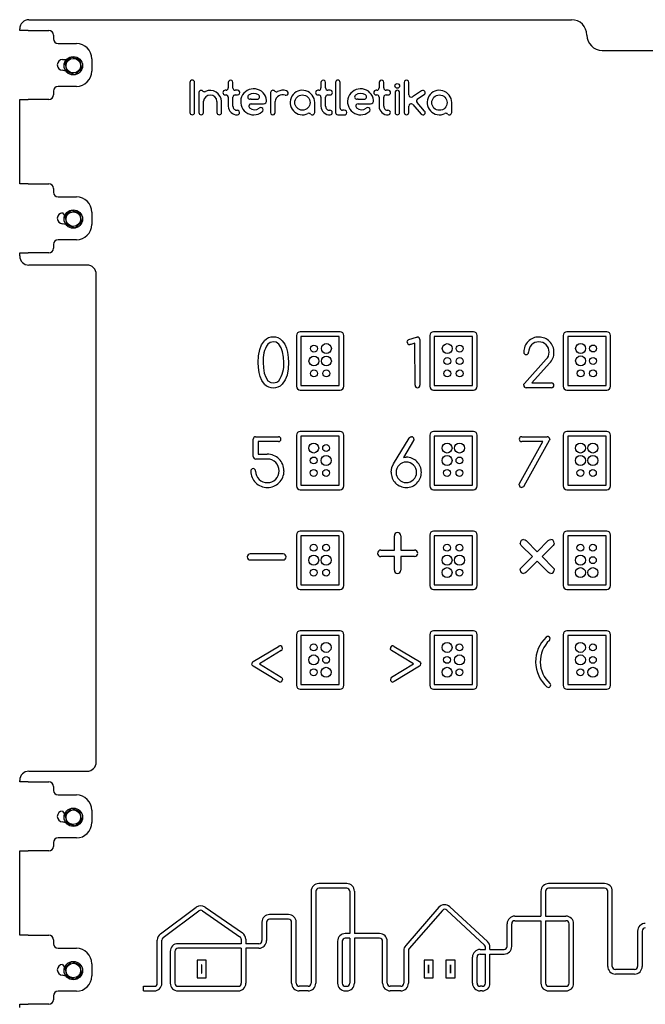
# Model space of a CAD drawing. Units: millimetres. Extents: x -13.2 to 52.7, y -6 to 77.4.
# Drawn here: x 19.4 to 25.2, y 60.1 to 69.2 of the extents above; entities that cross this region are included whole.
import ezdxf

# ---------------------------------------------------------------- set-up
doc = ezdxf.new("R2010")
doc.units = ezdxf.units.MM

msp = doc.modelspace()

# ---------------------------------------------------------------- linework, layer by layer
at = {"color": 7, "linetype": 'Continuous', "lineweight": 25}
for p, q in [((19.5011, 69.2342), (24.5582, 69.2342)), ((19.4153, 69.1342), (19.4153, 69.1485)), ((19.4939, 69.1342), (19.4153, 69.1342)), ((19.4939, 69.1342), (19.6868, 69.1342)), ((19.7297, 69.0913), (19.7297, 69.0556)), ((19.7725, 69.0128), (19.9439, 69.0128)), ((19.8993, 68.8865), (19.8372, 68.8322)), ((19.9774, 68.86), (19.8993, 68.8865)), ((24.8439, 68.9485), (29.9011, 68.9485)), ((19.8154, 68.8628), (19.8514, 68.8628)), ((19.8372, 68.8322), (19.8533, 68.7513)), ((19.9934, 68.7791), (19.9774, 68.86)), ((20.0868, 68.8699), (20.0868, 68.7556)), ((19.8533, 68.7513), (19.8154, 68.7628)), ((19.8533, 68.7513), (19.9314, 68.7247)), ((19.9314, 68.7247), (19.9934, 68.7791)), ((19.9439, 68.6128), (19.7725, 68.6128)), ((21.0021, 68.6498), (21.0021, 68.3694)), ((21.0449, 68.3694), (21.0449, 68.6498)), ((21.3598, 68.6488), (21.3598, 68.5981)), ((21.4027, 68.5979), (21.4027, 68.6499)), ((22.2234, 68.6489), (22.2234, 68.5985)), ((22.2663, 68.5981), (22.2663, 68.6497)), ((22.3587, 68.6504), (22.3587, 68.3694)), ((22.4015, 68.4116), (22.4015, 68.6498)), ((22.7652, 68.6489), (22.7652, 68.5985)), ((22.8081, 68.5981), (22.8081, 68.6497)), ((22.999, 68.6494), (22.999, 68.3694)), ((23.0418, 68.5335), (23.0418, 68.6498)), ((19.7297, 68.5699), (19.7297, 68.5342)), ((21.0855, 68.5548), (21.0855, 68.3694)), ((21.3384, 68.5765), (21.3312, 68.5765)), ((21.3312, 68.5336), (21.3384, 68.5336)), ((21.3598, 68.512), (21.3598, 68.4276)), ((21.4027, 68.4276), (21.4027, 68.512)), ((21.4455, 68.5765), (21.4241, 68.5765)), ((21.4241, 68.5336), (21.4457, 68.5336)), ((21.7533, 68.5554), (21.7532, 68.3694)), ((22.202, 68.5767), (22.1948, 68.5767)), ((22.1948, 68.5338), (22.202, 68.5338)), ((22.2234, 68.5122), (22.2234, 68.4275)), ((22.2663, 68.4275), (22.2663, 68.5122)), ((22.3091, 68.5767), (22.2877, 68.5767)), ((22.2877, 68.5338), (22.3091, 68.5338)), ((22.7437, 68.5767), (22.7366, 68.5767)), ((22.7366, 68.5338), (22.7437, 68.5338)), ((22.7652, 68.5122), (22.7652, 68.4275)), ((22.8081, 68.4275), (22.8081, 68.5122)), ((22.8509, 68.5767), (22.8295, 68.5767)), ((22.8295, 68.5338), (22.8509, 68.5338)), ((22.9133, 68.5551), (22.9133, 68.3694)), ((22.9562, 68.3694), (22.9562, 68.5551)), ((23.1613, 68.5719), (23.075, 68.5156)), ((23.1228, 68.4956), (23.1847, 68.536)), ((19.4153, 67.7056), (19.4153, 68.4913)), ((19.4153, 68.4913), (19.4939, 68.4913)), ((19.6868, 68.4913), (19.4939, 68.4913)), ((21.1283, 68.3694), (21.1283, 68.4754)), ((21.2537, 68.4725), (21.2538, 68.3692)), ((21.2967, 68.3692), (21.2966, 68.4734)), ((21.5728, 68.4943), (21.6297, 68.4941)), ((21.5728, 68.4514), (21.6885, 68.4512)), ((21.796, 68.37), (21.796, 68.4711)), ((22.1646, 68.3694), (22.1646, 68.4622)), ((22.5691, 68.4515), (22.6848, 68.4513)), ((22.5692, 68.4943), (22.626, 68.4942)), ((23.0418, 68.3694), (23.0418, 68.4287)), ((23.0793, 68.443), (23.1574, 68.3551)), ((23.1895, 68.3836), (23.1185, 68.4634)), ((23.4412, 68.3694), (23.4412, 68.4622)), ((22.3801, 68.3479), (22.4408, 68.3479)), ((22.4408, 68.3902), (22.423, 68.3902)), ((19.4939, 67.7056), (19.4153, 67.7056)), ((19.4939, 67.7056), (19.6868, 67.7056)), ((19.7297, 67.6628), (19.7297, 67.6271)), ((19.7725, 67.5842), (19.9439, 67.5842)), ((19.8154, 67.4342), (19.8372, 67.4036)), ((19.8993, 67.458), (19.8372, 67.4036)), ((19.9774, 67.4314), (19.8993, 67.458)), ((19.9934, 67.3505), (19.9774, 67.4314)), ((20.0868, 67.4413), (20.0868, 67.3271)), ((19.8533, 67.3227), (19.8154, 67.3342)), ((19.8372, 67.4036), (19.8533, 67.3227)), ((19.8533, 67.3227), (19.9314, 67.2962)), ((19.9314, 67.2962), (19.9934, 67.3505)), ((19.7297, 67.1413), (19.7297, 67.1056)), ((19.9439, 67.1842), (19.7725, 67.1842)), ((19.4153, 67.0342), (19.4153, 67.0628)), ((19.4153, 67.0628), (19.4939, 67.0628)), ((19.6868, 67.0628), (19.4939, 67.0628)), ((20.0439, 66.9485), (19.5011, 66.9485)), ((20.1296, 62.3199), (20.1296, 66.8628)), ((22.4011, 66.3271), (22.0296, 66.3271)), ((23.6439, 66.3271), (23.2725, 66.3271)), ((24.8868, 66.3271), (24.5153, 66.3271)), ((21.9939, 66.2913), (21.9939, 65.8199)), ((22.0368, 66.2842), (22.0368, 65.8271)), ((22.3939, 66.2842), (22.0368, 66.2842)), ((22.3939, 65.8271), (22.3939, 66.2842)), ((22.4368, 65.8199), (22.4368, 66.2913)), ((23.0415, 66.2538), (23.1124, 66.2781)), ((23.0973, 66.2217), (23.0592, 66.2089)), ((23.0996, 65.8293), (23.0973, 66.2217)), ((23.1124, 66.2781), (23.1209, 66.2781)), ((23.1446, 66.2545), (23.1446, 65.8293)), ((23.2368, 66.2913), (23.2368, 65.8199)), ((23.6368, 66.2842), (23.2796, 66.2842)), ((23.2796, 66.2842), (23.2796, 65.8271)), ((23.6368, 65.8271), (23.6368, 66.2842)), ((23.6796, 65.8199), (23.6796, 66.2913)), ((24.4796, 66.2913), (24.4796, 65.8199)), ((24.8796, 66.2842), (24.5225, 66.2842)), ((24.5225, 66.2842), (24.5225, 65.8271)), ((24.8796, 65.8271), (24.8796, 66.2842)), ((24.9225, 65.8199), (24.9225, 66.2913)), ((24.1199, 65.8463), (24.3216, 66.0707)), ((24.353, 66.0347), (24.1896, 65.8506)), ((22.0296, 65.7842), (22.4011, 65.7842)), ((22.0368, 65.8271), (22.3939, 65.8271)), ((23.2725, 65.7842), (23.6439, 65.7842)), ((23.2796, 65.8271), (23.6368, 65.8271)), ((24.3709, 65.8056), (24.1366, 65.8056)), ((24.1896, 65.8506), (24.3709, 65.8506)), ((24.5153, 65.7842), (24.8868, 65.7842)), ((24.5225, 65.8271), (24.8796, 65.8271)), ((22.4011, 65.3985), (22.0296, 65.3985)), ((23.6439, 65.3985), (23.2725, 65.3985)), ((24.8868, 65.3985), (24.5153, 65.3985)), ((21.5918, 65.1645), (21.5918, 65.3264)), ((21.6143, 65.3495), (21.8266, 65.3495)), ((21.6368, 65.3045), (21.6368, 65.1864)), ((21.8266, 65.3045), (21.6368, 65.3045)), ((21.9939, 65.3628), (21.9939, 64.8913)), ((22.0368, 65.3556), (22.0368, 64.8985)), ((22.3939, 65.3556), (22.0368, 65.3556)), ((22.3939, 64.8985), (22.3939, 65.3556)), ((22.4368, 64.8913), (22.4368, 65.3628)), ((22.9001, 65.0962), (23.0445, 65.3365)), ((23.0864, 65.3134), (22.9921, 65.156)), ((23.2368, 65.3628), (23.2368, 64.8913)), ((23.2796, 65.3556), (23.2796, 64.8985)), ((23.6368, 65.3556), (23.2796, 65.3556)), ((23.6368, 64.8985), (23.6368, 65.3556)), ((23.6796, 64.8913), (23.6796, 65.3628)), ((24.0748, 64.915), (24.291, 65.3045)), ((24.0938, 65.3495), (24.3311, 65.3495)), ((24.291, 65.3045), (24.0938, 65.3045)), ((24.3513, 65.3132), (24.1152, 64.8903)), ((24.4796, 65.3628), (24.4796, 64.8913)), ((24.5225, 65.3556), (24.5225, 64.8985)), ((24.8796, 65.3556), (24.5225, 65.3556)), ((24.8796, 64.8985), (24.8796, 65.3556)), ((24.9225, 64.8913), (24.9225, 65.3628)), ((21.7248, 65.1414), (21.6159, 65.1414)), ((21.6368, 65.1864), (21.7214, 65.1864)), ((22.0296, 64.8556), (22.4011, 64.8556)), ((22.0368, 64.8985), (22.3939, 64.8985)), ((23.2725, 64.8556), (23.6439, 64.8556)), ((23.2796, 64.8985), (23.6368, 64.8985)), ((24.5153, 64.8556), (24.8868, 64.8556)), ((24.5225, 64.8985), (24.8796, 64.8985)), ((21.9939, 64.4342), (21.9939, 63.9628)), ((22.4011, 64.4699), (22.0296, 64.4699)), ((22.0368, 64.4271), (22.0368, 63.9699)), ((22.3939, 64.4271), (22.0368, 64.4271)), ((22.3939, 63.9699), (22.3939, 64.4271)), ((22.4368, 63.9628), (22.4368, 64.4342)), ((22.9072, 64.2935), (22.9072, 64.4254)), ((22.9672, 64.4254), (22.9672, 64.2935)), ((23.2368, 64.4342), (23.2368, 63.9628)), ((23.6439, 64.4699), (23.2725, 64.4699)), ((23.2796, 64.4271), (23.2796, 63.9699)), ((23.6368, 64.4271), (23.2796, 64.4271)), ((23.6368, 63.9699), (23.6368, 64.4271)), ((23.6796, 63.9628), (23.6796, 64.4342)), ((24.4796, 64.4342), (24.4796, 63.9628)), ((24.8868, 64.4699), (24.5153, 64.4699)), ((24.5225, 64.4271), (24.5225, 63.9699)), ((24.8796, 64.4271), (24.5225, 64.4271)), ((24.8796, 63.9699), (24.8796, 64.4271)), ((24.9225, 63.9628), (24.9225, 64.4342)), ((22.7806, 64.2935), (22.9072, 64.2935)), ((22.9672, 64.2935), (23.0937, 64.2935)), ((24.1933, 64.2335), (24.0889, 64.3374)), ((24.1349, 64.3815), (24.2384, 64.2779)), ((24.2384, 64.2779), (24.342, 64.3815)), ((24.388, 64.3374), (24.2836, 64.2335)), ((21.8708, 64.2587), (21.5642, 64.2587)), ((21.5642, 64.2016), (21.8708, 64.2016)), ((22.9072, 64.2335), (22.7806, 64.2335)), ((22.9072, 64.1075), (22.9072, 64.2335)), ((22.9672, 64.2335), (22.9672, 64.1075)), ((23.0937, 64.2335), (22.9672, 64.2335)), ((24.0889, 64.1295), (24.1933, 64.2335)), ((24.2836, 64.2335), (24.388, 64.1295)), ((24.2384, 64.1891), (24.1337, 64.0843)), ((24.3432, 64.0843), (24.2384, 64.1891)), ((22.0296, 63.9271), (22.4011, 63.9271)), ((22.0368, 63.9699), (22.3939, 63.9699)), ((23.2725, 63.9271), (23.6439, 63.9271)), ((23.2796, 63.9699), (23.6368, 63.9699)), ((24.5153, 63.9271), (24.8868, 63.9271)), ((24.5225, 63.9699), (24.8796, 63.9699)), ((21.9939, 63.5056), (21.9939, 63.0342)), ((22.4011, 63.5413), (22.0296, 63.5413)), ((22.0368, 63.4985), (22.0368, 63.0413)), ((22.3939, 63.4985), (22.0368, 63.4985)), ((22.3939, 63.0413), (22.3939, 63.4985)), ((22.4368, 63.0342), (22.4368, 63.5056)), ((23.2368, 63.5056), (23.2368, 63.0342)), ((23.6439, 63.5413), (23.2725, 63.5413)), ((23.2796, 63.4985), (23.2796, 63.0413)), ((23.6368, 63.4985), (23.2796, 63.4985)), ((23.6368, 63.0413), (23.6368, 63.4985)), ((23.6796, 63.0342), (23.6796, 63.5056)), ((24.4796, 63.5056), (24.4796, 63.0342)), ((24.8868, 63.5413), (24.5153, 63.5413)), ((24.8796, 63.4985), (24.5225, 63.4985)), ((24.5225, 63.4985), (24.5225, 63.0413)), ((24.8796, 63.0413), (24.8796, 63.4985)), ((24.9225, 63.0342), (24.9225, 63.5056)), ((21.5926, 63.255), (21.8287, 63.3968)), ((22.9054, 63.3968), (23.1415, 63.255)), ((21.8521, 63.3572), (21.6492, 63.2337)), ((23.0848, 63.2337), (22.8819, 63.3572)), ((21.8287, 63.0705), (21.5926, 63.2123)), ((21.6492, 63.2337), (21.8521, 63.1101)), ((22.8819, 63.1101), (23.0848, 63.2337)), ((23.1415, 63.2123), (22.9054, 63.0705)), ((22.0368, 63.0413), (22.3939, 63.0413)), ((23.2796, 63.0413), (23.6368, 63.0413)), ((24.5225, 63.0413), (24.8796, 63.0413)), ((22.0296, 62.9985), (22.4011, 62.9985)), ((23.2725, 62.9985), (23.6439, 62.9985)), ((24.5153, 62.9985), (24.8868, 62.9985)), ((19.5011, 62.2342), (20.0439, 62.2342)), ((19.4153, 62.1342), (19.4153, 62.1485)), ((19.4939, 62.1342), (19.4153, 62.1342)), ((19.4939, 62.1342), (19.6868, 62.1342)), ((19.7297, 62.0913), (19.7297, 62.0556)), ((19.7725, 62.0128), (19.9439, 62.0128)), ((19.8154, 61.8628), (19.8372, 61.8322)), ((19.8993, 61.8865), (19.8372, 61.8322)), ((19.8372, 61.8322), (19.8533, 61.7513)), ((19.9774, 61.86), (19.8993, 61.8865)), ((19.9934, 61.7791), (19.9774, 61.86)), ((20.0868, 61.8699), (20.0868, 61.7556)), ((19.8533, 61.7513), (19.8154, 61.7628)), ((19.8533, 61.7513), (19.9314, 61.7247)), ((19.9314, 61.7247), (19.9934, 61.7791)), ((19.7297, 61.5699), (19.7297, 61.5342)), ((19.9439, 61.6128), (19.7725, 61.6128)), ((19.4153, 60.7056), (19.4153, 61.4913)), ((19.4153, 61.4913), (19.4939, 61.4913)), ((19.6868, 61.4913), (19.4939, 61.4913)), ((22.4635, 61.1873), (22.2033, 61.1873)), ((24.8669, 61.1873), (24.3451, 61.1873)), ((22.1319, 61.1159), (22.1319, 60.2588)), ((22.1747, 61.1159), (22.1747, 60.2588)), ((22.4635, 61.1445), (22.2033, 61.1445)), ((22.4921, 61.1159), (22.4921, 60.7214)), ((22.535, 61.1159), (22.535, 60.7214)), ((24.2736, 61.1159), (24.2736, 60.8842)), ((24.3165, 61.1159), (24.3165, 60.8842)), ((24.8669, 61.1445), (24.3451, 61.1445)), ((24.8954, 60.4164), (24.8954, 61.1159)), ((24.9383, 60.4164), (24.9383, 61.1159)), ((20.7267, 60.7182), (21.0605, 60.9671)), ((20.7523, 60.6838), (21.0862, 60.9327)), ((21.1195, 60.9333), (21.4681, 60.6923)), ((21.1439, 60.9686), (21.4925, 60.7276)), ((21.9207, 60.899), (21.7443, 60.899)), ((23.3222, 60.9661), (23.0129, 60.6097)), ((23.3545, 60.938), (23.0453, 60.5816)), ((23.7463, 60.6152), (23.3955, 60.9403)), ((23.7754, 60.6466), (23.4247, 60.9717)), ((21.6729, 60.8276), (21.6729, 60.6562)), ((21.7158, 60.8276), (21.7158, 60.6562)), ((21.9207, 60.8562), (21.7443, 60.8562)), ((21.9493, 60.2588), (21.9493, 60.8276)), ((21.9921, 60.2588), (21.9921, 60.8276)), ((23.9578, 60.6019), (23.9578, 60.8128)), ((24.0006, 60.6019), (24.0006, 60.8128)), ((24.0292, 60.8842), (24.2736, 60.8842)), ((24.0292, 60.8414), (24.2736, 60.8414)), ((24.2736, 60.8414), (24.2736, 60.2588)), ((24.3165, 60.8842), (24.5066, 60.8842)), ((24.3165, 60.8414), (24.5066, 60.8414)), ((24.3165, 60.8414), (24.3165, 60.2588)), ((24.5352, 60.2588), (24.5352, 60.8128)), ((24.578, 60.2588), (24.578, 60.8128)), ((22.4921, 60.7214), (22.45, 60.7214)), ((22.7695, 60.7214), (22.535, 60.7214)), ((25.1745, 60.7452), (25.1745, 60.4164)), ((25.2173, 60.7452), (25.2173, 60.4164)), ((19.4939, 60.7056), (19.4153, 60.7056)), ((19.4939, 60.7056), (19.6868, 60.7056)), ((19.7297, 60.6628), (19.7297, 60.6271)), ((20.698, 60.2588), (20.698, 60.6609)), ((20.7408, 60.2588), (20.7408, 60.6609)), ((21.4804, 60.6276), (20.8898, 60.6276)), ((21.4804, 60.6688), (21.4804, 60.6276)), ((21.5233, 60.6688), (21.5233, 60.6276)), ((21.6443, 60.6276), (21.5233, 60.6276)), ((22.3786, 60.65), (22.3786, 60.2588)), ((22.4215, 60.65), (22.4215, 60.2588)), ((22.4921, 60.6785), (22.45, 60.6785)), ((22.4921, 60.6785), (22.4921, 60.2588)), ((22.535, 60.6785), (22.535, 60.2588)), ((22.7695, 60.6785), (22.535, 60.6785)), ((22.7981, 60.2588), (22.7981, 60.65)), ((22.8409, 60.2588), (22.8409, 60.65)), ((19.7725, 60.5842), (19.9439, 60.5842)), ((20.8183, 60.5562), (20.8183, 60.2588)), ((20.8612, 60.5562), (20.8612, 60.2588)), ((21.4804, 60.5848), (20.8898, 60.5848)), ((21.4804, 60.5848), (21.4804, 60.2588)), ((21.5233, 60.5848), (21.5233, 60.2588)), ((21.6443, 60.5848), (21.5233, 60.5848)), ((22.9955, 60.5629), (22.9955, 60.2588)), ((23.0383, 60.5629), (23.0383, 60.2588)), ((23.7064, 60.5733), (23.7555, 60.5733)), ((23.7555, 60.5733), (23.7555, 60.5942)), ((23.7983, 60.5733), (23.7983, 60.5942)), ((23.7983, 60.5733), (23.9292, 60.5733)), ((19.8993, 60.458), (19.8372, 60.4036)), ((19.9774, 60.4314), (19.8993, 60.458)), ((20.0868, 60.4413), (20.0868, 60.3271)), ((21.1543, 60.4741), (21.0684, 60.4741)), ((21.0684, 60.4741), (21.0684, 60.3098)), ((21.1543, 60.3098), (21.1543, 60.4741)), ((23.2697, 60.4741), (23.1838, 60.4741)), ((23.1838, 60.4741), (23.1838, 60.3098)), ((23.2697, 60.3098), (23.2697, 60.4741)), ((23.4732, 60.4741), (23.3873, 60.4741)), ((23.3873, 60.4741), (23.3873, 60.3098)), ((23.4732, 60.3098), (23.4732, 60.4741)), ((23.635, 60.2588), (23.635, 60.5019)), ((23.6779, 60.2588), (23.6779, 60.5019)), ((23.7064, 60.5305), (23.7555, 60.5305)), ((23.7555, 60.2588), (23.7555, 60.5305)), ((23.7983, 60.2588), (23.7983, 60.5305)), ((23.7983, 60.5305), (23.9292, 60.5305)), ((19.8154, 60.4342), (19.8372, 60.4036)), ((19.8372, 60.4036), (19.8533, 60.3227)), ((19.9314, 60.2962), (19.9934, 60.3505)), ((19.9934, 60.3505), (19.9774, 60.4314)), ((21.1113, 60.4312), (21.1113, 60.3527)), ((21.1114, 60.4312), (21.1113, 60.4312)), ((21.1113, 60.3527), (21.1114, 60.3527)), ((21.1114, 60.3527), (21.1114, 60.4312)), ((23.2267, 60.4312), (23.2267, 60.3527)), ((23.2268, 60.4312), (23.2267, 60.4312)), ((23.2267, 60.3527), (23.2268, 60.3527)), ((23.2268, 60.3527), (23.2268, 60.4312)), ((23.4302, 60.4312), (23.4302, 60.3527)), ((23.4303, 60.4312), (23.4302, 60.4312)), ((23.4302, 60.3527), (23.4303, 60.3527)), ((23.4303, 60.3527), (23.4303, 60.4312)), ((25.1459, 60.3879), (24.9669, 60.3879)), ((19.8533, 60.3227), (19.8154, 60.3342)), ((19.8533, 60.3227), (19.9314, 60.2962)), ((21.0684, 60.3098), (21.1543, 60.3098)), ((23.1838, 60.3098), (23.2697, 60.3098)), ((23.3873, 60.3098), (23.4732, 60.3098)), ((25.1459, 60.345), (24.9669, 60.345)), ((19.9439, 60.1842), (19.7725, 60.1842)), ((20.5682, 60.2302), (20.6694, 60.2302)), ((20.5682, 60.1873), (20.5682, 60.2302)), ((20.5682, 60.1873), (20.6694, 60.1873)), ((20.8898, 60.2302), (21.4519, 60.2302)), ((20.8898, 60.1873), (21.4519, 60.1873)), ((22.1033, 60.2302), (22.0207, 60.2302)), ((22.1033, 60.1873), (22.0207, 60.1873)), ((22.45, 60.2302), (22.4635, 60.2302)), ((22.45, 60.1873), (22.4635, 60.1873)), ((22.9669, 60.2302), (22.8695, 60.2302)), ((22.9669, 60.1873), (22.8695, 60.1873)), ((23.7269, 60.2302), (23.7064, 60.2302)), ((23.7269, 60.1873), (23.7064, 60.1873)), ((24.3451, 60.2302), (24.5066, 60.2302)), ((24.3451, 60.1873), (24.5066, 60.1873)), ((19.7297, 60.1413), (19.7297, 60.1056)), ((19.4153, 60.0342), (19.4153, 60.0628)), ((19.4153, 60.0628), (19.4939, 60.0628)), ((19.6868, 60.0628), (19.4939, 60.0628))]:
    msp.add_line(p, q, dxfattribs=at)
at = {"color": 7, "linetype": 'Continuous', "lineweight": 25, "flags": 128}
for points in [[(21.6394, 66.0419), (21.6424, 66.1019), (21.6532, 66.161), (21.6701, 66.205), (21.6971, 66.2436)], [(21.78, 66.2331), (21.7493, 66.2264), (21.7292, 66.2119)], [(21.8308, 66.2119), (21.8044, 66.229), (21.78, 66.2331)], [(21.8629, 66.2436), (21.8866, 66.2113), (21.9026, 66.1747), (21.9127, 66.1359), (21.9189, 66.0891), (21.9206, 66.0419)], [(23.0264, 66.2311), (23.0287, 66.2415), (23.0336, 66.2484)], [(23.0336, 66.2484), (23.0377, 66.2518), (23.0415, 66.2538)], [(21.8756, 66.0419), (21.8734, 66.0921), (21.8651, 66.1416), (21.8521, 66.1788), (21.8308, 66.2119)], [(23.0592, 66.2089), (23.0542, 66.2075), (23.0501, 66.2072)], [(21.6971, 65.8402), (21.6735, 65.8724), (21.6574, 65.9091), (21.6473, 65.9478), (21.6412, 65.9947), (21.6394, 66.0419)], [(21.6844, 66.0419), (21.6867, 65.9917), (21.695, 65.9422), (21.7079, 65.9049), (21.7292, 65.8718)], [(21.9206, 66.0419), (21.9177, 65.9818), (21.9068, 65.9228), (21.8899, 65.8787), (21.8629, 65.8402)], [(21.7292, 65.8718), (21.7556, 65.8547), (21.78, 65.8506)], [(21.78, 65.8506), (21.8107, 65.8573), (21.8308, 65.8718)], [(24.1131, 65.8294), (24.1152, 65.8396), (24.1199, 65.8463)], [(23.0445, 65.3365), (23.047, 65.3402), (23.0493, 65.3428)], [(23.0493, 65.3428), (23.0579, 65.3483), (23.0659, 65.3495)], [(23.0896, 65.3256), (23.0887, 65.3186), (23.0864, 65.3134)], [(24.3548, 65.3259), (24.3538, 65.3186), (24.3513, 65.3132)], [(22.9921, 65.156), (23.0066, 65.1579), (23.0182, 65.1583)], [(22.8776, 65.0188), (22.8844, 65.0639), (22.9001, 65.0962)], [(24.0701, 64.9008), (24.0717, 64.9091), (24.0748, 64.915)], [(24.1107, 64.8842), (24.102, 64.8784), (24.0938, 64.8771)], [(24.1152, 64.8903), (24.1129, 64.8867), (24.1107, 64.8842)], [(24.1119, 64.391), (24.1257, 64.3879), (24.1349, 64.3815)], [(24.342, 64.3815), (24.354, 64.3891), (24.365, 64.391)], [(24.0889, 64.3374), (24.082, 64.349), (24.0803, 64.3594)], [(24.3966, 64.3594), (24.3939, 64.3462), (24.388, 64.3374)], [(24.0803, 64.1075), (24.083, 64.1207), (24.0889, 64.1295)], [(24.388, 64.1295), (24.395, 64.118), (24.3966, 64.1075)], [(24.1337, 64.0843), (24.1222, 64.0775), (24.1119, 64.076)], [(24.365, 64.076), (24.352, 64.0786), (24.3432, 64.0843)], [(21.8287, 63.3968), (21.8347, 63.4012), (21.8405, 63.4024)], [(22.8819, 63.3572), (22.8723, 63.3675), (22.8698, 63.3783)], [(22.8935, 63.4024), (22.9008, 63.4005), (22.9054, 63.3968)], [(21.5926, 63.2123), (21.5823, 63.2226), (21.5795, 63.2337)], [(23.1415, 63.255), (23.1518, 63.2447), (23.1545, 63.2337)], [(21.8521, 63.1101), (21.8618, 63.0998), (21.8642, 63.089)], [(21.8405, 63.0649), (21.8333, 63.0668), (21.8287, 63.0705)], [(22.9054, 63.0705), (22.8993, 63.0661), (22.8935, 63.0649)]]:
    msp.add_lwpolyline(points, dxfattribs=at)
at = {"color": 7, "linetype": 'Continuous', "lineweight": 25}
for centre, radius in [((19.9153, 68.8056), 0.0857), ((19.9153, 68.8056), 0.0679), ((22.9343, 68.617), 0.0214), ((22.0503, 68.4622), 0.0714), ((23.3269, 68.4614), 0.0714), ((19.9153, 67.3771), 0.0857), ((19.9153, 67.3771), 0.0679), ((24.6429, 66.1715), 0.0464), ((22.1578, 66.1707), 0.0321), ((22.2735, 66.1707), 0.0464), ((23.4003, 66.1705), 0.0464), ((23.516, 66.1705), 0.0321), ((24.7586, 66.1715), 0.0321), ((22.1578, 66.055), 0.0464), ((22.2735, 66.055), 0.0464), ((23.4003, 66.0548), 0.0321), ((23.516, 66.0548), 0.0321), ((24.6429, 66.0558), 0.0464), ((24.7586, 66.0558), 0.0321), ((22.1578, 65.9393), 0.0321), ((22.2735, 65.9393), 0.0321), ((23.4003, 65.9391), 0.0321), ((23.516, 65.9391), 0.0321), ((24.6429, 65.9401), 0.0321), ((24.7586, 65.9401), 0.0321), ((22.1555, 65.2441), 0.0464), ((22.2713, 65.2441), 0.0321), ((23.3984, 65.2441), 0.0464), ((23.5141, 65.2441), 0.0464), ((24.6413, 65.2441), 0.0464), ((24.757, 65.2441), 0.0464), ((22.1555, 65.1284), 0.0321), ((22.2713, 65.1284), 0.0464), ((23.3984, 65.1284), 0.0464), ((23.5141, 65.1284), 0.0321), ((24.6413, 65.1284), 0.0464), ((24.757, 65.1284), 0.0464), ((22.1555, 65.0127), 0.0321), ((22.2713, 65.0127), 0.0321), ((23.3984, 65.0127), 0.0321), ((23.5141, 65.0127), 0.0321), ((24.6413, 65.0127), 0.0321), ((24.757, 65.0127), 0.0321), ((22.1555, 64.3155), 0.0321), ((22.2713, 64.3155), 0.0321), ((23.3984, 64.3155), 0.0321), ((23.5141, 64.3155), 0.0321), ((24.6413, 64.3155), 0.0321), ((24.757, 64.3155), 0.0321), ((22.1555, 64.1998), 0.0464), ((22.2713, 64.1998), 0.0464), ((23.3984, 64.1998), 0.0464), ((23.5141, 64.1998), 0.0464), ((24.6413, 64.1998), 0.0464), ((24.757, 64.1998), 0.0321), ((22.1555, 64.0841), 0.0321), ((22.2713, 64.0841), 0.0321), ((23.3984, 64.0841), 0.0464), ((23.5141, 64.0841), 0.0321), ((24.6413, 64.0841), 0.0464), ((24.757, 64.0841), 0.0464), ((22.1555, 63.387), 0.0321), ((22.2713, 63.387), 0.0464), ((23.3984, 63.387), 0.0464), ((23.5141, 63.387), 0.0321), ((24.6413, 63.387), 0.0464), ((24.757, 63.387), 0.0321), ((22.1555, 63.2712), 0.0464), ((22.2713, 63.2712), 0.0321), ((23.3984, 63.2712), 0.0321), ((23.5141, 63.2712), 0.0464), ((24.6413, 63.2712), 0.0464), ((24.757, 63.2712), 0.0321), ((22.2713, 63.1555), 0.0464), ((23.3984, 63.1555), 0.0464), ((24.757, 63.1555), 0.0464), ((22.1555, 63.1555), 0.0321), ((23.5141, 63.1555), 0.0321), ((24.6413, 63.1555), 0.0321), ((19.9153, 61.8056), 0.0857), ((19.9153, 61.8056), 0.0679), ((19.9153, 60.3771), 0.0857), ((19.9153, 60.3771), 0.0679)]:
    msp.add_circle(centre, radius, dxfattribs=at)
for centre, radius, start, end in [((19.5011, 69.1485), 0.0857, 90, 180), ((24.5582, 69.0913), 0.1429, 0, 90), ((19.6868, 69.0913), 0.0429, 0, 90), ((24.8439, 69.0913), 0.1429, 180, 270), ((19.7725, 69.0556), 0.0429, 180, 270), ((19.9439, 68.8699), 0.1429, 0, 90), ((19.8154, 68.8128), 0.05, 90, 270), ((19.9439, 68.7556), 0.1429, 270, 0), ((19.7725, 68.5699), 0.0429, 90, 180), ((21.0235, 68.6498), 0.0214, 0, 180), ((21.3812, 68.6499), 0.0215, 359.99999, 182.89992), ((22.2448, 68.6497), 0.0215, 0, 182.14163), ((22.3801, 68.6498), 0.0214, 0, 178.45967), ((22.7866, 68.6497), 0.0215, 0, 182.14163), ((23.0204, 68.6498), 0.0214, 0, 180.98054), ((19.6868, 68.5342), 0.0429, 270, 0), ((21.1069, 68.5548), 0.0214, 44.66809, 180), ((21.1374, 68.5849), 0.0214, 224.66809, 294.90799), ((21.1909, 68.4695), 0.0629, 2.71186, 174.62686), ((21.1909, 68.4695), 0.1057, 2.09993, 114.90799), ((21.3312, 68.5551), 0.0214, 90, 270), ((21.3384, 68.5979), 0.0214, 270, 0.58946), ((21.3384, 68.5122), 0.0214, 359.41054, 90), ((21.4241, 68.5979), 0.0214, 180, 269.99697), ((21.4241, 68.5122), 0.0214, 90, 180.58946), ((21.4457, 68.5551), 0.0214, 270, 90.58946), ((21.5963, 68.4693), 0.1214, 6.47171, 308.97895), ((21.562, 68.515), 0.0214, 126.81012, 277.15905), ((21.5963, 68.4693), 0.0786, 54.12253, 126.81012), ((21.6298, 68.5156), 0.0214, 269.88231, 54.12253), ((21.776, 68.5537), 0.0227, 42.73469, 175.79771), ((21.8084, 68.5837), 0.0214, 222.73469, 296.88891), ((21.866, 68.4646), 0.0704, 71.01149, 172.37795), ((21.8693, 68.4636), 0.1132, 73.21126, 116.88891), ((21.8958, 68.5514), 0.0214, 251.01149, 73.21126), ((22.0503, 68.4622), 0.1143, 360, 296.62465), ((22.1948, 68.5553), 0.0214, 90, 270), ((22.202, 68.5981), 0.0214, 270, 0.96659), ((22.202, 68.5124), 0.0214, 359.41054, 90), ((22.2877, 68.5981), 0.0214, 180, 270), ((22.2877, 68.5124), 0.0214, 90, 180.58946), ((22.3091, 68.5553), 0.0214, 269.99999, 89.99999), ((22.5926, 68.4694), 0.1214, 6.47171, 308.97895), ((22.5584, 68.5151), 0.0214, 126.81012, 277.15905), ((22.5926, 68.4694), 0.0786, 54.12253, 126.81012), ((22.6261, 68.5157), 0.0214, 269.88231, 54.12253), ((22.7366, 68.5553), 0.0214, 90, 270), ((22.7437, 68.5981), 0.0214, 270, 0.96659), ((22.7437, 68.5124), 0.0214, 359.41054, 90), ((22.8295, 68.5981), 0.0214, 180, 270), ((22.8295, 68.5124), 0.0214, 90, 180.58946), ((22.8509, 68.5553), 0.0214, 269.99999, 89.99999), ((22.9348, 68.5551), 0.0214, 0, 180), ((23.0633, 68.5335), 0.0214, 180, 303.10608), ((23.173, 68.5539), 0.0214, 303.10608, 123.10608), ((23.3269, 68.4622), 0.1143, 0, 296.62465), ((21.4395, 68.4277), 0.0797, 180.06808, 273.4004), ((21.4395, 68.4277), 0.0369, 180.14718, 273.87737), ((21.5727, 68.43), 0.0214, 89.88231, 227.47807), ((21.5727, 68.43), 0.0643, 89.88231, 97.15905), ((21.6885, 68.4797), 0.0286, 269.88231, 6.47171), ((21.8174, 68.4711), 0.0214, 172.37795, 180), ((22.3031, 68.4275), 0.0797, 180, 273.91395), ((22.3032, 68.4275), 0.0369, 180, 273.87731), ((22.569, 68.4301), 0.0214, 89.88231, 227.47807), ((22.569, 68.4301), 0.0643, 89.88231, 97.15905), ((22.6849, 68.4798), 0.0286, 269.88231, 6.47171), ((22.8449, 68.4275), 0.0797, 180, 273.91395), ((22.8449, 68.4275), 0.0369, 180, 273.87731), ((23.0633, 68.4287), 0.0214, 41.65349, 180), ((23.1345, 68.4776), 0.0214, 123.10608, 221.65349), ((21.0235, 68.3694), 0.0214, 180, 0), ((21.1069, 68.3694), 0.0214, 180.00006, 0), ((21.2752, 68.3694), 0.0214, 180.53051, 359.54541), ((21.4435, 68.3695), 0.0214, 272.00297, 93.87737), ((21.6062, 68.4665), 0.0709, 227.47807, 306.78899), ((21.6636, 68.3943), 0.0214, 294.9128, 134.27193), ((21.7746, 68.3694), 0.0214, 180, 1.71446), ((22.1111, 68.3409), 0.0214, 41.62186, 116.62465), ((22.1431, 68.3694), 0.0214, 221.62186, 360), ((22.3071, 68.3693), 0.0214, 273.91395, 93.87731), ((22.3801, 68.3694), 0.0214, 180, 270), ((22.423, 68.4116), 0.0214, 180, 270), ((22.4443, 68.3691), 0.0214, 260.60613, 99.41486), ((22.6025, 68.4666), 0.0709, 227.47807, 306.78899), ((22.6599, 68.3944), 0.0214, 294.9128, 134.27193), ((22.8489, 68.3693), 0.0214, 273.91395, 93.87731), ((22.9348, 68.3694), 0.0214, 180, 0), ((23.0204, 68.3694), 0.0214, 180, 0), ((23.1735, 68.3694), 0.0214, 221.65349, 41.65349), ((23.3877, 68.3409), 0.0214, 41.62186, 116.62465), ((23.4198, 68.3694), 0.0214, 221.62186, 360), ((19.6868, 67.6628), 0.0429, 0, 90), ((19.7725, 67.6271), 0.0429, 180, 270), ((19.9439, 67.4413), 0.1429, 0, 90), ((19.8154, 67.3842), 0.05, 90, 270), ((19.9439, 67.3271), 0.1429, 270, 0), ((19.7725, 67.1413), 0.0429, 90, 180), ((19.6868, 67.1056), 0.0429, 270, 360), ((19.5011, 67.0342), 0.0857, 180, 270), ((20.0439, 66.8628), 0.0857, 0, 90), ((22.0296, 66.2913), 0.0357, 90, 180), ((22.4011, 66.2913), 0.0357, 0, 90), ((23.2725, 66.2913), 0.0357, 90, 180), ((23.6439, 66.2913), 0.0357, 0, 90), ((24.5153, 66.2913), 0.0357, 90, 180), ((24.8868, 66.2913), 0.0357, 0, 90), ((21.7786, 66.1649), 0.1133, 89.27141, 135.97695), ((21.7815, 66.1649), 0.1133, 44.02348, 90.72816), ((23.05, 66.2308), 0.0236, 179.26368, 270.10089), ((23.121, 66.2546), 0.0235, 359.72913, 90.27087), ((24.2517, 66.1395), 0.1386, 89.15991, 180.55289), ((24.2525, 66.1387), 0.0944, 89.24841, 180.32874), ((24.2538, 66.1375), 0.1406, 359.23066, 90.02225), ((24.2549, 66.1386), 0.0945, 359.68184, 90.68798), ((21.9382, 66.0659), 0.255, 145.06167, 185.40749), ((24.1362, 66.1375), 0.0231, 178.39902, 268.55174), ((24.1351, 66.1374), 0.023, 271.16664, 1.88261), ((24.2569, 66.1368), 0.0925, 314.38782, 0.82937), ((24.2554, 66.1336), 0.139, 314.64619, 0.85965), ((21.6218, 66.0178), 0.2549, 325.05854, 5.41061), ((21.7786, 65.9189), 0.1133, 224.02348, 270.72816), ((21.7815, 65.9189), 0.1133, 269.27141, 315.97695), ((22.0296, 65.8199), 0.0357, 180, 270), ((22.4011, 65.8199), 0.0357, 270, 360), ((23.1226, 65.8287), 0.0231, 178.53002, 268.63305), ((23.1216, 65.8286), 0.0229, 271.07955, 1.75737), ((23.2725, 65.8199), 0.0357, 180, 270), ((23.6439, 65.8199), 0.0357, 270, 0), ((24.1366, 65.8291), 0.0235, 179.48411, 269.87572), ((24.3715, 65.8277), 0.0229, 0.98162, 91.42817), ((24.3714, 65.8286), 0.023, 268.79615, 358.79406), ((24.5153, 65.8199), 0.0357, 180, 270), ((24.8868, 65.8199), 0.0357, 270, 0), ((22.0296, 65.3628), 0.0357, 90, 180), ((22.4011, 65.3628), 0.0357, 0, 90), ((23.2725, 65.3628), 0.0357, 90, 180), ((23.6439, 65.3628), 0.0357, 0, 90), ((24.5153, 65.3628), 0.0357, 90, 180), ((24.8868, 65.3628), 0.0357, 0, 90), ((21.6145, 65.3268), 0.0227, 90.51304, 181.03242), ((21.8273, 65.3265), 0.023, 1.3007, 91.74854), ((21.8272, 65.3277), 0.0231, 268.50108, 358.44967), ((23.0659, 65.3258), 0.0238, 359.69079, 89.88637), ((24.0932, 65.3264), 0.0231, 88.39902, 178.55174), ((24.0931, 65.3275), 0.023, 181.16664, 271.88261), ((24.3312, 65.3259), 0.0236, 359.95103, 90.26157), ((21.6153, 65.1649), 0.0235, 180.93993, 271.61559), ((21.7237, 65.0315), 0.1549, 0.07952, 90.85682), ((21.7252, 65.033), 0.1084, 359.32782, 90.21124), ((23.0192, 65.0187), 0.1396, 359.56925, 90.43075), ((21.5923, 65.0295), 0.023, 91.3007, 181.74854), ((21.7208, 65.0285), 0.1515, 179.87558, 271.20885), ((21.5911, 65.0294), 0.0231, 358.50108, 88.44967), ((21.7217, 65.0295), 0.1074, 180.33099, 271.20425), ((21.7249, 65.0308), 0.1088, 269.50952, 0.49048), ((21.725, 65.0307), 0.1537, 269.6162, 0.3838), ((23.0174, 65.0185), 0.0948, 89.51658, 180.48342), ((23.019, 65.0185), 0.0948, 359.48289, 90.51711), ((23.0176, 65.0171), 0.14, 179.29094, 270.24542), ((23.0174, 65.0169), 0.0948, 179.52862, 270.47138), ((23.0193, 65.0166), 0.1395, 269.54723, 0.45277), ((23.019, 65.0168), 0.0948, 269.49478, 0.50522), ((22.0296, 64.8913), 0.0357, 180, 270), ((22.4011, 64.8913), 0.0357, 270, 360), ((23.2725, 64.8913), 0.0357, 180, 270), ((23.6439, 64.8913), 0.0357, 270, 360), ((24.0937, 64.9007), 0.0236, 179.73515, 270.26485), ((24.5153, 64.8913), 0.0357, 180, 270), ((24.8868, 64.8913), 0.0357, 270, 360), ((22.0296, 64.4342), 0.0357, 90, 180), ((22.4011, 64.4342), 0.0357, 0, 90), ((22.9386, 64.4271), 0.0314, 92.52294, 183.01063), ((22.9355, 64.4268), 0.0317, 357.44741, 87.01902), ((23.2725, 64.4342), 0.0357, 90, 180), ((23.6439, 64.4342), 0.0357, 0, 90), ((24.1117, 64.3595), 0.0314, 89.6477, 180.1397), ((24.3651, 64.3595), 0.0315, 359.95103, 90.26157), ((24.5153, 64.4342), 0.0357, 90, 180), ((24.8868, 64.4342), 0.0357, 0, 90), ((22.7798, 64.2627), 0.0308, 88.39902, 178.55174), ((23.0947, 64.2628), 0.0307, 1.3007, 91.74854), ((21.5642, 64.2302), 0.0286, 90, 270), ((21.8708, 64.2302), 0.0286, 270, 90), ((22.7796, 64.2641), 0.0306, 181.16664, 271.88261), ((23.0945, 64.2643), 0.0308, 268.50108, 358.44967), ((22.9379, 64.1067), 0.0307, 178.53002, 268.63305), ((22.9366, 64.1066), 0.0306, 271.07955, 1.75737), ((24.1117, 64.1074), 0.0315, 179.87143, 270.34117), ((24.3651, 64.1075), 0.0315, 269.76145, 0.02595), ((22.0296, 63.9628), 0.0357, 180, 270), ((22.4011, 63.9628), 0.0357, 270, 0), ((23.2725, 63.9628), 0.0357, 180, 270), ((23.6439, 63.9628), 0.0357, 270, 0), ((24.5153, 63.9628), 0.0357, 180, 270), ((24.8868, 63.9628), 0.0357, 270, 0), ((22.0296, 63.5056), 0.0357, 90, 180), ((22.4011, 63.5056), 0.0357, 0, 90), ((23.2725, 63.5056), 0.0357, 90, 180), ((23.6439, 63.5056), 0.0357, 0, 90), ((24.5382, 63.2546), 0.3144, 133.40603, 228.28018), ((24.3368, 63.4675), 0.0214, 313.40603, 133.40603), ((24.5153, 63.5056), 0.0357, 90, 180), ((24.8868, 63.5056), 0.0357, 0, 90), ((21.8404, 63.3785), 0.0239, 359.51664, 89.64079), ((21.8399, 63.3783), 0.0244, 300.1765, 0.0257), ((22.8936, 63.3786), 0.0238, 90.17646, 180.66611), ((24.5382, 63.2546), 0.2716, 133.40603, 228.28018), ((21.6039, 63.2334), 0.0244, 117.55392, 179.41544), ((23.1301, 63.2339), 0.0244, 297.89424, 359.41846), ((22.8943, 63.0889), 0.0245, 120.3564, 179.84579), ((21.8405, 63.0887), 0.0238, 270.14234, 0.70023), ((22.0296, 63.0342), 0.0357, 180, 270), ((22.4011, 63.0342), 0.0357, 270, 0), ((22.8936, 63.0887), 0.0238, 179.28268, 269.87475), ((23.2725, 63.0342), 0.0357, 180, 270), ((23.6439, 63.0342), 0.0357, 270, 0), ((24.3432, 63.0359), 0.0214, 228.28018, 48.28018), ((24.5153, 63.0342), 0.0357, 180, 270), ((24.8868, 63.0342), 0.0357, 270, 0), ((20.0439, 62.3199), 0.0857, 270, 0), ((19.5011, 62.1485), 0.0857, 90, 180), ((19.6868, 62.0913), 0.0429, 0, 90), ((19.7725, 62.0556), 0.0429, 180, 270), ((19.9439, 61.8699), 0.1429, 0, 90), ((19.8154, 61.8128), 0.05, 90, 270), ((19.9439, 61.7556), 0.1429, 270, 0), ((19.7725, 61.5699), 0.0429, 90, 180), ((19.6868, 61.5342), 0.0429, 270, 360), ((22.2033, 61.1159), 0.0714, 90, 180), ((22.4635, 61.1159), 0.0714, 0, 90), ((24.3451, 61.1159), 0.0714, 90, 180), ((24.8669, 61.1159), 0.0714, 0, 90), ((22.2033, 61.1159), 0.0286, 90, 180), ((22.4635, 61.1159), 0.0286, 0, 90), ((24.3451, 61.1159), 0.0286, 90, 180), ((24.8669, 61.1159), 0.0286, 0, 90), ((23.3761, 60.9193), 0.0714, 47.17456, 139.05945), ((21.1032, 60.9098), 0.0714, 55.34179, 126.71065), ((21.1032, 60.9098), 0.0286, 55.34179, 126.71065), ((21.7443, 60.8276), 0.0714, 90, 180), ((21.9207, 60.8276), 0.0714, 0, 90), ((23.3761, 60.9193), 0.0286, 47.17456, 139.05945), ((21.7443, 60.8276), 0.0286, 90, 180), ((21.9207, 60.8276), 0.0286, 0, 90), ((24.0292, 60.8128), 0.0714, 90, 180), ((24.0292, 60.8128), 0.0286, 90, 180), ((24.5066, 60.8128), 0.0714, 0, 90), ((24.5066, 60.8128), 0.0286, 0, 90), ((25.2459, 60.7452), 0.0714, 90, 180), ((20.7694, 60.6609), 0.0714, 126.71065, 180), ((21.4519, 60.6688), 0.0714, 0, 55.34179), ((22.45, 60.65), 0.0714, 90, 180), ((22.7695, 60.65), 0.0714, 0, 90), ((25.2459, 60.7452), 0.0286, 90, 180), ((19.6868, 60.6628), 0.0429, 0, 90), ((19.7725, 60.6271), 0.0429, 180, 270), ((20.7694, 60.6609), 0.0286, 126.71065, 180), ((20.8898, 60.5562), 0.0714, 90, 180), ((21.4519, 60.6688), 0.0286, 0, 55.34179), ((21.6443, 60.6562), 0.0714, 270, 360), ((21.6443, 60.6562), 0.0286, 270, 0), ((22.45, 60.65), 0.0286, 90, 180), ((22.7695, 60.65), 0.0286, 0, 90), ((23.7269, 60.5942), 0.0714, 0, 47.17456), ((19.9439, 60.4413), 0.1429, 0, 90), ((20.8898, 60.5562), 0.0286, 90, 180), ((23.0669, 60.5629), 0.0714, 139.05945, 180), ((23.0669, 60.5629), 0.0286, 139.05945, 180), ((23.7064, 60.5019), 0.0714, 90, 180), ((23.7269, 60.5942), 0.0286, 0, 47.17456), ((23.9292, 60.6019), 0.0714, 270, 0), ((23.9292, 60.6019), 0.0286, 270, 0), ((23.7064, 60.5019), 0.0286, 90, 180), ((19.8154, 60.3842), 0.05, 90, 270), ((24.9669, 60.4164), 0.0714, 180, 270), ((24.9669, 60.4164), 0.0286, 180, 270), ((25.1459, 60.4164), 0.0714, 270, 0), ((25.1459, 60.4164), 0.0286, 270, 0), ((19.9439, 60.3271), 0.1429, 270, 0), ((20.6694, 60.2588), 0.0286, 270, 0), ((20.6694, 60.2588), 0.0714, 270, 0), ((20.8898, 60.2588), 0.0714, 180, 270), ((20.8898, 60.2588), 0.0286, 180, 270), ((21.4519, 60.2588), 0.0714, 270, 360), ((21.4519, 60.2588), 0.0286, 270, 360), ((22.0207, 60.2588), 0.0714, 180, 270), ((22.0207, 60.2588), 0.0286, 180, 270), ((22.1033, 60.2588), 0.0714, 270, 0), ((22.1033, 60.2588), 0.0286, 270, 0), ((22.45, 60.2588), 0.0714, 180, 270), ((22.45, 60.2588), 0.0286, 180, 270), ((22.4635, 60.2588), 0.0714, 270, 360), ((22.4635, 60.2588), 0.0286, 270, 360), ((22.8695, 60.2588), 0.0714, 180, 270), ((22.8695, 60.2588), 0.0286, 180, 270), ((22.9669, 60.2588), 0.0714, 270, 0), ((22.9669, 60.2588), 0.0286, 270, 0), ((23.7064, 60.2588), 0.0714, 180, 270), ((23.7064, 60.2588), 0.0286, 180, 270), ((23.7269, 60.2588), 0.0714, 270, 0), ((23.7269, 60.2588), 0.0286, 270, 0), ((24.3451, 60.2588), 0.0714, 180, 270), ((24.3451, 60.2588), 0.0286, 180, 270), ((24.5066, 60.2588), 0.0714, 270, 0), ((24.5066, 60.2588), 0.0286, 270, 0), ((19.7725, 60.1413), 0.0429, 90, 180), ((19.6868, 60.1056), 0.0429, 270, 360)]:
    msp.add_arc(centre, radius, start, end, dxfattribs=at)

doc.saveas('drawing.dxf')
